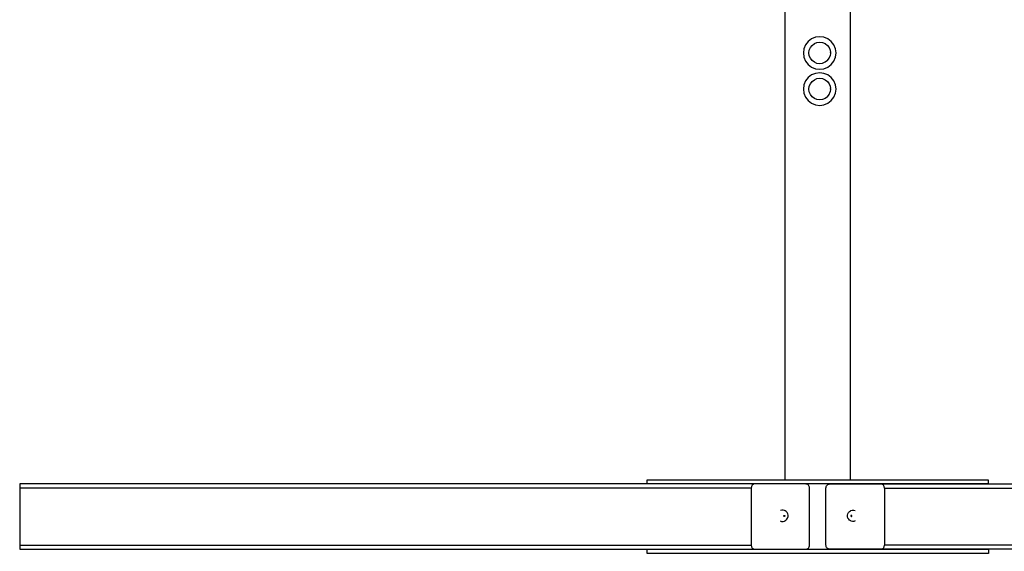
# Model space of a CAD drawing. Units: millimetres. Extents: x 1161 to 1911, y 1272 to 1871.
# Drawn here: x 1438 to 1559, y 1567 to 1632 of the extents above; entities that cross this region are included whole.
import ezdxf

# ---------------------------------------------------------------- set-up
doc = ezdxf.new("R2010")
doc.units = ezdxf.units.MM

# ---------------------------------------------------------------- blocks, each defined once
blk = doc.blocks.new('0507C1M1')
for p, q in [((1532.08, 1576.13), (1532.08, 1634)), ((1540.08, 1576.13), (1540.08, 1634)), ((1535.33, 1630.13), (1534.92, 1629.82)), ((1535.81, 1630.33), (1535.33, 1630.13)), ((1536.33, 1630.4), (1535.81, 1630.33)), ((1536.84, 1630.33), (1536.33, 1630.4)), ((1537.32, 1630.13), (1536.84, 1630.33)), ((1537.74, 1629.82), (1537.32, 1630.13)), ((1534.4, 1628.92), (1534.33, 1628.41)), ((1534.6, 1629.4), (1534.4, 1628.92)), ((1534.92, 1629.82), (1534.6, 1629.4)), ((1535.01, 1628.41), (1535.05, 1628.75)), ((1535.05, 1628.75), (1535.18, 1629.06)), ((1535.06, 1628.74), (1535.05, 1628.75)), ((1535.18, 1629.06), (1535.39, 1629.34)), ((1535.19, 1629.06), (1535.18, 1629.06)), ((1535.39, 1629.34), (1535.67, 1629.55)), ((1535.4, 1629.33), (1535.39, 1629.34)), ((1535.67, 1629.55), (1535.98, 1629.68)), ((1535.67, 1629.54), (1535.67, 1629.55)), ((1535.98, 1629.68), (1536.33, 1629.72)), ((1535.99, 1629.67), (1535.98, 1629.68)), ((1536.33, 1629.72), (1536.67, 1629.68)), ((1536.33, 1629.71), (1536.33, 1629.72)), ((1536.66, 1629.67), (1536.67, 1629.68)), ((1536.67, 1629.68), (1536.99, 1629.55)), ((1536.98, 1629.54), (1536.99, 1629.55)), ((1536.99, 1629.55), (1537.26, 1629.34)), ((1537.25, 1629.33), (1537.26, 1629.34)), ((1537.26, 1629.34), (1537.47, 1629.06)), ((1537.46, 1629.06), (1537.47, 1629.06)), ((1537.47, 1629.06), (1537.6, 1628.75)), ((1537.59, 1628.74), (1537.6, 1628.75)), ((1537.6, 1628.75), (1537.6, 1628.74)), ((1537.6, 1628.74), (1537.64, 1628.47)), ((1538.05, 1629.4), (1537.74, 1629.82)), ((1538.25, 1628.92), (1538.05, 1629.4)), ((1538.32, 1628.41), (1538.25, 1628.92)), ((1534.33, 1628.41), (1534.4, 1627.89)), ((1534.4, 1627.89), (1534.6, 1627.41)), ((1535.05, 1628.06), (1535.01, 1628.41)), ((1535.02, 1628.41), (1535.01, 1628.41)), ((1535.06, 1628.07), (1535.05, 1628.06)), ((1535.18, 1627.75), (1535.05, 1628.06)), ((1535.39, 1627.47), (1535.18, 1627.75)), ((1535.19, 1627.75), (1535.18, 1627.75)), ((1535.4, 1627.48), (1535.39, 1627.47)), ((1535.67, 1627.26), (1535.39, 1627.47)), ((1537.26, 1627.47), (1536.99, 1627.27)), ((1537.25, 1627.48), (1537.26, 1627.47)), ((1537.26, 1627.47), (1537.47, 1627.75)), ((1537.46, 1627.75), (1537.47, 1627.75)), ((1537.47, 1627.75), (1537.6, 1628.06)), ((1537.59, 1628.07), (1537.6, 1628.06)), ((1537.64, 1628.4), (1537.6, 1628.06)), ((1537.65, 1628.41), (1537.63, 1628.41)), ((1537.65, 1628.41), (1537.64, 1628.47)), ((1537.65, 1628.41), (1537.64, 1628.4)), ((1538.05, 1627.41), (1538.25, 1627.89)), ((1538.25, 1627.89), (1538.32, 1628.41)), ((1534.6, 1627.41), (1534.92, 1626.99)), ((1534.92, 1626.99), (1535.33, 1626.68)), ((1535.33, 1626.68), (1535.81, 1626.48)), ((1535.67, 1627.27), (1535.67, 1627.26)), ((1535.98, 1627.13), (1535.67, 1627.26)), ((1535.81, 1626.48), (1536.33, 1626.41)), ((1535.99, 1627.14), (1535.98, 1627.13)), ((1536.33, 1627.09), (1535.98, 1627.13)), ((1536.67, 1627.13), (1536.33, 1627.09)), ((1536.33, 1627.1), (1536.33, 1627.09)), ((1536.33, 1626.41), (1536.84, 1626.48)), ((1536.66, 1627.14), (1536.67, 1627.13)), ((1536.99, 1627.26), (1536.67, 1627.14)), ((1536.67, 1627.14), (1536.67, 1627.13)), ((1536.84, 1626.48), (1537.32, 1626.68)), ((1536.98, 1627.27), (1536.99, 1627.26)), ((1536.99, 1627.27), (1536.99, 1627.26)), ((1537.32, 1626.68), (1537.74, 1626.99)), ((1537.74, 1626.99), (1538.05, 1627.41)), ((1534.92, 1625.4), (1534.6, 1624.98)), ((1535.33, 1625.71), (1534.92, 1625.4)), ((1535.81, 1625.91), (1535.33, 1625.71)), ((1535.39, 1624.92), (1535.67, 1625.13)), ((1535.67, 1625.13), (1535.98, 1625.26)), ((1535.67, 1625.12), (1535.67, 1625.13)), ((1536.33, 1625.98), (1535.81, 1625.91)), ((1535.98, 1625.26), (1536.33, 1625.3)), ((1535.99, 1625.25), (1535.98, 1625.26)), ((1536.84, 1625.91), (1536.33, 1625.98)), ((1536.33, 1625.3), (1536.67, 1625.26)), ((1536.33, 1625.29), (1536.33, 1625.3)), ((1536.66, 1625.25), (1536.67, 1625.26)), ((1536.67, 1625.26), (1536.99, 1625.13)), ((1537.32, 1625.71), (1536.84, 1625.91)), ((1536.98, 1625.12), (1536.99, 1625.13)), ((1536.99, 1625.13), (1537.26, 1624.92)), ((1537.74, 1625.4), (1537.32, 1625.71)), ((1538.05, 1624.98), (1537.74, 1625.4)), ((1534.4, 1624.5), (1534.33, 1623.99)), ((1534.33, 1623.99), (1534.4, 1623.47)), ((1534.6, 1624.98), (1534.4, 1624.5)), ((1535.01, 1623.99), (1535.05, 1624.33)), ((1535.05, 1623.64), (1535.01, 1623.99)), ((1535.02, 1623.99), (1535.01, 1623.99)), ((1535.05, 1624.33), (1535.18, 1624.64)), ((1535.06, 1624.32), (1535.05, 1624.33)), ((1535.18, 1624.64), (1535.39, 1624.92)), ((1535.19, 1624.64), (1535.18, 1624.64)), ((1535.4, 1624.91), (1535.39, 1624.92)), ((1537.25, 1624.91), (1537.26, 1624.92)), ((1537.26, 1624.92), (1537.47, 1624.64)), ((1537.46, 1624.64), (1537.47, 1624.64)), ((1537.47, 1624.64), (1537.6, 1624.33)), ((1537.59, 1624.32), (1537.6, 1624.33)), ((1537.6, 1624.33), (1537.6, 1624.32)), ((1537.6, 1624.32), (1537.64, 1624.05)), ((1537.64, 1623.98), (1537.6, 1623.64)), ((1537.65, 1623.99), (1537.63, 1623.99)), ((1537.65, 1623.99), (1537.64, 1624.05)), ((1537.65, 1623.99), (1537.64, 1623.98)), ((1538.25, 1624.5), (1538.05, 1624.98)), ((1538.32, 1623.99), (1538.25, 1624.5)), ((1538.25, 1623.47), (1538.32, 1623.99)), ((1534.4, 1623.47), (1534.6, 1622.99)), ((1534.6, 1622.99), (1534.92, 1622.57)), ((1535.06, 1623.65), (1535.05, 1623.64)), ((1535.18, 1623.33), (1535.05, 1623.64)), ((1535.39, 1623.05), (1535.18, 1623.33)), ((1535.19, 1623.33), (1535.18, 1623.33)), ((1535.4, 1623.06), (1535.39, 1623.05)), ((1535.67, 1622.84), (1535.39, 1623.05)), ((1535.67, 1622.85), (1535.67, 1622.84)), ((1535.98, 1622.71), (1535.67, 1622.84)), ((1535.99, 1622.72), (1535.98, 1622.71)), ((1536.33, 1622.67), (1535.98, 1622.71)), ((1536.67, 1622.71), (1536.33, 1622.67)), ((1536.33, 1622.68), (1536.33, 1622.67)), ((1536.66, 1622.72), (1536.67, 1622.71)), ((1536.99, 1622.84), (1536.67, 1622.72)), ((1536.67, 1622.72), (1536.67, 1622.71)), ((1536.98, 1622.85), (1536.99, 1622.84)), ((1537.26, 1623.05), (1536.99, 1622.85)), ((1536.99, 1622.85), (1536.99, 1622.84)), ((1537.25, 1623.06), (1537.26, 1623.05)), ((1537.26, 1623.05), (1537.47, 1623.33)), ((1537.46, 1623.33), (1537.47, 1623.33)), ((1537.47, 1623.33), (1537.6, 1623.64)), ((1537.59, 1623.65), (1537.6, 1623.64)), ((1537.74, 1622.57), (1538.05, 1622.99)), ((1538.05, 1622.99), (1538.25, 1623.47)), ((1534.92, 1622.57), (1535.33, 1622.26)), ((1535.33, 1622.26), (1535.81, 1622.06)), ((1535.81, 1622.06), (1536.33, 1621.99)), ((1536.33, 1621.99), (1536.84, 1622.06)), ((1536.84, 1622.06), (1537.32, 1622.26)), ((1537.32, 1622.26), (1537.74, 1622.57)), ((1528.43, 1575.63), (1438.45, 1575.63)), ((1438.45, 1575.63), (1438.45, 1567.63)), ((1532.08, 1576.13), (1540.08, 1576.13)), ((1543.76, 1575.63), (1633.74, 1575.63)), ((1527.93, 1575.13), (1438.45, 1575.13)), ((1527.93, 1575.13), (1527.93, 1568.13)), ((1544.26, 1575.13), (1633.74, 1575.13)), ((1544.26, 1575.13), (1544.26, 1568.13)), ((1531.7, 1572.43), (1531.53, 1572.38)), ((1531.87, 1572.43), (1531.7, 1572.43)), ((1532.03, 1572.38), (1531.87, 1572.43)), ((1532.08, 1572.35), (1532.03, 1572.38)), ((1532.22, 1572.26), (1532.08, 1572.35)), ((1532.34, 1572.13), (1532.22, 1572.26)), ((1532.42, 1571.98), (1532.34, 1572.13)), ((1539.77, 1571.98), (1539.85, 1572.13)), ((1539.85, 1572.13), (1539.96, 1572.26)), ((1539.96, 1572.26), (1540.1, 1572.35)), ((1540.1, 1572.35), (1540.15, 1572.38)), ((1540.15, 1572.38), (1540.31, 1572.43)), ((1540.31, 1572.43), (1540.49, 1572.43)), ((1540.49, 1572.43), (1540.65, 1572.38)), ((1531.5, 1571.1), (1531.67, 1571.05)), ((1531.67, 1571.05), (1531.84, 1571.04)), ((1531.84, 1571.04), (1532, 1571.09)), ((1531.93, 1571.74), (1531.94, 1571.76)), ((1531.93, 1571.73), (1531.93, 1571.74)), ((1531.93, 1571.71), (1531.93, 1571.73)), ((1531.93, 1571.69), (1531.93, 1571.71)), ((1531.94, 1571.68), (1531.93, 1571.69)), ((1531.94, 1571.76), (1531.95, 1571.77)), ((1531.95, 1571.67), (1531.94, 1571.68)), ((1531.95, 1571.77), (1531.97, 1571.78)), ((1531.96, 1571.66), (1531.95, 1571.67)), ((1531.98, 1571.65), (1531.96, 1571.66)), ((1531.97, 1571.78), (1531.98, 1571.78)), ((1531.98, 1571.78), (1532, 1571.78)), ((1531.99, 1571.65), (1531.98, 1571.65)), ((1532.01, 1571.66), (1531.99, 1571.65)), ((1532, 1571.78), (1532.01, 1571.78)), ((1532, 1571.09), (1532.05, 1571.1)), ((1532.01, 1571.78), (1532.03, 1571.77)), ((1532.02, 1571.67), (1532.01, 1571.66)), ((1532.03, 1571.68), (1532.02, 1571.67)), ((1532.03, 1571.77), (1532.04, 1571.75)), ((1532.04, 1571.69), (1532.03, 1571.68)), ((1532.04, 1571.75), (1532.04, 1571.74)), ((1532.04, 1571.74), (1532.05, 1571.72)), ((1532.05, 1571.71), (1532.04, 1571.69)), ((1532.05, 1571.72), (1532.05, 1571.71)), ((1532.05, 1571.1), (1532.2, 1571.19)), ((1532.2, 1571.19), (1532.32, 1571.31)), ((1532.32, 1571.31), (1532.4, 1571.46)), ((1532.4, 1571.46), (1532.45, 1571.63)), ((1532.45, 1571.81), (1532.42, 1571.98)), ((1532.45, 1571.63), (1532.45, 1571.81)), ((1539.73, 1571.81), (1539.77, 1571.98)), ((1539.74, 1571.63), (1539.73, 1571.81)), ((1539.78, 1571.46), (1539.74, 1571.63)), ((1539.87, 1571.31), (1539.78, 1571.46)), ((1539.99, 1571.19), (1539.87, 1571.31)), ((1540.13, 1571.1), (1539.99, 1571.19)), ((1540.18, 1571.09), (1540.13, 1571.1)), ((1540.15, 1571.75), (1540.14, 1571.74)), ((1540.14, 1571.74), (1540.14, 1571.72)), ((1540.14, 1571.72), (1540.14, 1571.71)), ((1540.14, 1571.71), (1540.14, 1571.69)), ((1540.14, 1571.69), (1540.15, 1571.68)), ((1540.16, 1571.77), (1540.15, 1571.75)), ((1540.15, 1571.68), (1540.16, 1571.67)), ((1540.17, 1571.78), (1540.16, 1571.77)), ((1540.16, 1571.67), (1540.18, 1571.66)), ((1540.19, 1571.78), (1540.17, 1571.78)), ((1540.18, 1571.66), (1540.19, 1571.65)), ((1540.35, 1571.04), (1540.18, 1571.09)), ((1540.2, 1571.78), (1540.19, 1571.78)), ((1540.19, 1571.65), (1540.21, 1571.65)), ((1540.22, 1571.78), (1540.2, 1571.78)), ((1540.21, 1571.65), (1540.22, 1571.66)), ((1540.23, 1571.77), (1540.22, 1571.78)), ((1540.22, 1571.66), (1540.24, 1571.67)), ((1540.24, 1571.76), (1540.23, 1571.77)), ((1540.25, 1571.74), (1540.24, 1571.76)), ((1540.24, 1571.67), (1540.25, 1571.68)), ((1540.26, 1571.73), (1540.25, 1571.74)), ((1540.25, 1571.69), (1540.26, 1571.71)), ((1540.25, 1571.68), (1540.25, 1571.69)), ((1540.26, 1571.71), (1540.26, 1571.73)), ((1540.52, 1571.05), (1540.35, 1571.04)), ((1540.68, 1571.1), (1540.52, 1571.05)), ((1438.45, 1568.13), (1527.93, 1568.13)), ((1528.43, 1567.63), (1534.59, 1567.63)), ((1543.76, 1567.63), (1537.59, 1567.63)), ((1633.74, 1568.13), (1544.26, 1568.13))]:
    blk.add_line(p, q)
for points in [[(1438.45, 1567.63), (1534.59, 1567.63, 0.414214), (1535.09, 1568.13), (1535.09, 1575.13, 0.414214), (1534.59, 1575.63), (1528.43, 1575.63)], [(1633.74, 1567.63), (1537.59, 1567.63, -0.414214), (1537.09, 1568.13), (1537.09, 1575.13, -0.414214), (1537.59, 1575.63), (1543.76, 1575.63)]]:
    blk.add_lwpolyline(points, format="xyb")
for points in [[(1515.21, 1576.13), (1556.94, 1576.13), (1556.94, 1575.63), (1515.21, 1575.63)], [(1515.23, 1567.63), (1556.96, 1567.63), (1556.96, 1567.13), (1515.23, 1567.13)]]:
    blk.add_lwpolyline(points, close=True)
for centre, start, end in [((1528.43, 1575.13), 90, 180), ((1543.76, 1575.13), 0, 90), ((1528.43, 1568.13), 180, 270), ((1543.76, 1568.13), 270, 0)]:
    blk.add_arc(centre, 0.5, start, end)

msp = doc.modelspace()

# ---------------------------------------------------------------- block references
msp.add_blockref('0507C1M1', (0, 0))

doc.saveas('drawing.dxf')
